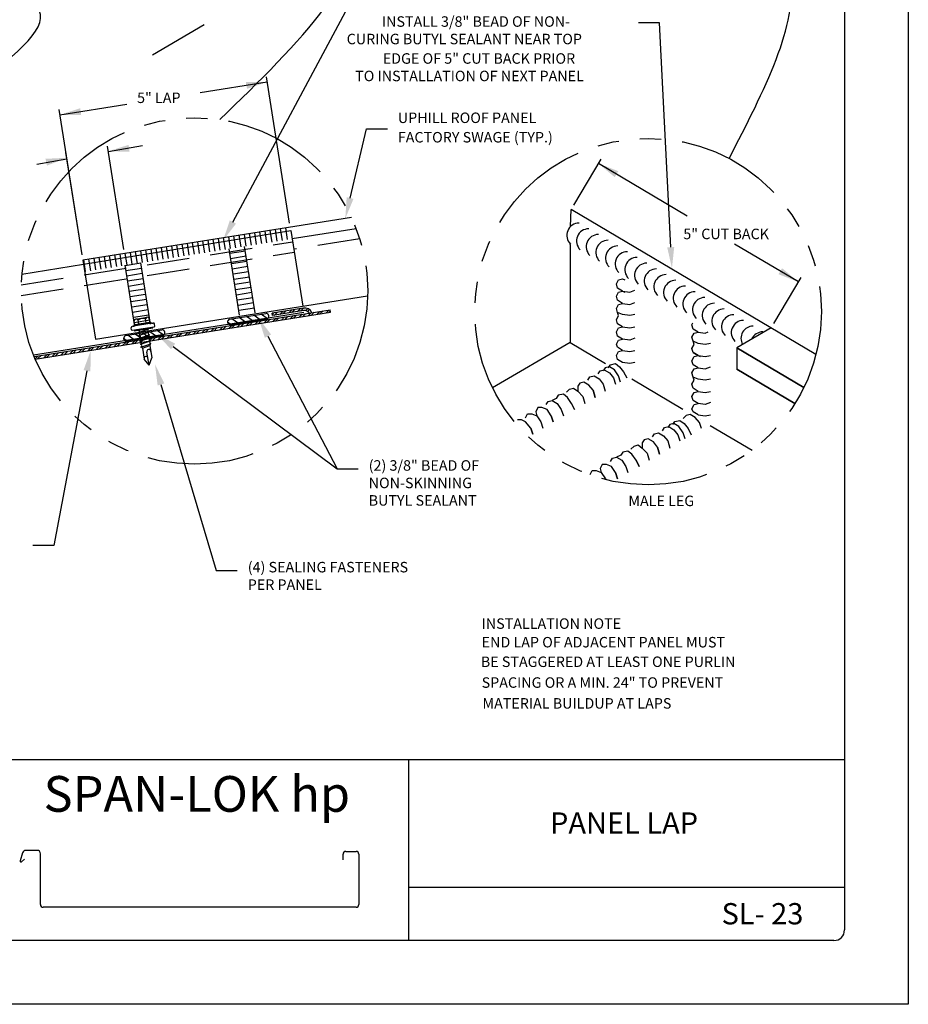
# Model space of a CAD drawing. Extents: x -664 to 98, y -76 to 761.
# Drawn here: x 74 to 79, y -52 to -46 of the extents above; entities that cross this region are included whole.
import ezdxf

# ---------------------------------------------------------------- set-up
doc = ezdxf.new("R2010")
doc.units = 0
doc.header["$MEASUREMENT"] = 0
doc.linetypes.add('HIDDEN', pattern=[0.375, 0.25, -0.125])
doc.linetypes.add('PHANTOM2', pattern=[1.25, 0.625, -0.125, 0.125, -0.125, 0.125, -0.125])
for name, color, linetype in [('BORDER', 9, 'CONTINUOUS'), ('DIM', 4, 'CONTINUOUS'), ('DWG', 2, 'CONTINUOUS')]:
    doc.layers.add(name, color=color, linetype=linetype)
doc.styles.add('ASC02', font='handltrd.shx', dxfattribs={"width": 0.85, "height": 0.25})
doc.styles.add('ROMAND', font='romand.shx')

msp = doc.modelspace()

# ---------------------------------------------------------------- linework, layer by layer
at = {"layer": 'BORDER'}
for p, q in [((79.03598, -40.59586), (79.03598, -51.59586)), ((78.66098, -41.03336), (78.66098, -51.15836)), ((78.66098, -50.15836), (71.09848, -50.15836)), ((76.09848, -50.15836), (76.09848, -51.22086)), ((73.82964, -50.70489), (73.81606, -50.75285)), ((73.91511, -50.69062), (73.8485, -50.69062)), ((73.93471, -51.00953), (73.93471, -50.71022)), ((75.72931, -50.69696), (75.79029, -50.69696)), ((73.82389, -50.7578), (73.8419, -50.74203)), ((75.71323, -50.7469), (75.71323, -50.71304)), ((75.80637, -50.71304), (75.80637, -51.00953)), ((78.66098, -50.90836), (76.09848, -50.90836)), ((75.79029, -51.02561), (73.95079, -51.02561)), ((78.59848, -51.22086), (71.16098, -51.22086)), ((79.03598, -51.59586), (70.53598, -51.59586))]:
    msp.add_line(p, q, dxfattribs=at)
for centre, radius, start, end in [((73.8485, -50.71022), 0.0196, 90, 164.200312), ((73.91511, -50.71022), 0.0196, 0, 90), ((75.72931, -50.71304), 0.01608, 90, 180), ((75.79029, -50.71304), 0.01608, 0, 90), ((73.82071, -50.75417), 0.00483, 164.200312, 311.201568), ((73.95079, -51.00953), 0.01608, 180, 270), ((75.79029, -51.00953), 0.01608, 270, 0), ((78.59848, -51.15836), 0.0625, 270, 0)]:
    msp.add_arc(centre, radius, start, end, dxfattribs=at)
at = {"layer": 'DIM', "color": 5}
for p, q in [((75.06605, -46.9966), (75.93458, -45.37182)), ((74.89636, -45.83692), (74.59394, -46.0148)), ((77.57427, -45.8257), (77.45095, -45.8257)), ((77.63958, -47.14488), (77.57427, -45.8257)), ((74.87394, -46.23554), (75.26742, -46.17322)), ((75.39904, -47.00426), (75.2626, -46.14277)), ((74.04946, -46.36613), (74.44188, -46.30397)), ((74.17988, -47.18955), (74.04464, -46.33568)), ((75.75489, -46.85572), (75.85054, -46.44815)), ((75.85054, -46.44815), (75.97385, -46.44815)), ((74.17963, -47.18959), (74.08443, -46.58849)), ((74.42525, -47.15849), (74.32884, -46.54978)), ((74.33402, -46.58251), (74.53534, -46.5473)), ((73.9133, -46.6561), (74.09048, -46.62511)), ((77.07, -46.89675), (77.23031, -46.62609)), ((77.73558, -46.96118), (77.2146, -46.65261)), ((78.38972, -47.34862), (78.01417, -47.12619)), ((78.24512, -47.59275), (78.40543, -47.32209)), ((75.27226, -47.66773), (75.67927, -48.44684)), ((74.71476, -47.72791), (75.67927, -48.44684)), ((74.20822, -47.87146), (74.01422, -48.89819)), ((74.64332, -47.95142), (74.96832, -49.04475)), ((75.67927, -48.44684), (75.80258, -48.44684)), ((74.01422, -48.89819), (73.89091, -48.89819)), ((74.96832, -49.04475), (75.09164, -49.04475))]:
    msp.add_line(p, q, dxfattribs=at)
at = {"layer": 'DIM', "linetype": 'PHANTOM2'}
for centre in [(74.83996, -47.40186), (77.50652, -47.52336)]:
    msp.add_circle(centre, 1.01857, dxfattribs=at)
at = {"layer": 'DIM', "color": 5}
msp.add_open_spline([(77.98255, -46.62287), (78.18849, -46.22481), (78.82309, -44.99818), (76.23945, -44.89767), (75.44556, -43.95312), (75.14946, -43.59472)], degree=3, knots=[0, 0, 0, 0, 4.5844042, 14.1267654, 19.9009772, 19.9009772, 19.9009772, 19.9009772], dxfattribs=at)
for points in [[(74.98843, -46.39417), (75.75601, -45.14907), (74.97632, -44.33868), (74.88177, -43.89882)], [(72.68376, -46.72077), (73.84679, -45.68927), (73.26997, -45.55081), (73.97625, -44.30406)]]:
    msp.add_spline(points, degree=3, dxfattribs=at)
for points in [[(75.1424, -46.17278), (75.26742, -46.17322), (75.14902, -46.21335)], [(74.17445, -46.36834), (74.04946, -46.36613), (74.16841, -46.32768)], [(74.45862, -46.5838), (74.33366, -46.58023), (74.45303, -46.54307)], [(73.96438, -46.62491), (74.08925, -46.61894), (73.97306, -46.66508)], [(77.31046, -46.73286), (77.2146, -46.65261), (77.3313, -46.69743)], [(75.7749, -46.86041), (75.72671, -46.97577), (75.73488, -46.85102)], [(75.08418, -47.00629), (75.00792, -47.10535), (75.04793, -46.98691)], [(77.6601, -47.14369), (77.64673, -47.26798), (77.61906, -47.14607)], [(78.29409, -47.2681), (78.38972, -47.34862), (78.27314, -47.30346)], [(75.25405, -47.67725), (75.21517, -47.55843), (75.29048, -47.65822)], [(74.70247, -47.74439), (74.61589, -47.65421), (74.72704, -47.71143)], [(74.18802, -47.86765), (74.23111, -47.75029), (74.22841, -47.87528)], [(74.62362, -47.95727), (74.60819, -47.83321), (74.66302, -47.94556)]]:
    msp.add_solid(points, dxfattribs=at)
at = {"layer": 'DWG'}
for p, q in [((77.05138, -47.02256), (77.05429, -46.92327)), ((78.49337, -47.77562), (77.05429, -46.92327)), ((78.49337, -47.77562), (77.05429, -46.92327)), ((75.7625, -46.9701), (74.1847, -47.22)), ((74.18858, -47.24432), (75.40572, -47.04627)), ((75.40572, -47.04627), (75.4762, -47.49144)), ((75.79052, -47.03589), (75.41351, -47.09561)), ((77.04828, -47.12855), (77.04842, -47.12382)), ((77.04828, -47.12855), (77.04828, -47.70405)), ((74.1847, -47.22), (74.25824, -47.68435)), ((73.82626, -47.30236), (74.18868, -47.24496)), ((77.04828, -47.28363), (77.04828, -47.70405)), ((74.25824, -47.68435), (75.85812, -47.43095)), ((73.89748, -47.78815), (75.63804, -47.51248)), ((75.48006, -47.5029), (75.29742, -47.53213)), ((75.4824, -47.51751), (75.29975, -47.54674)), ((75.64036, -47.52709), (75.63804, -47.51248)), ((75.48201, -47.5277), (73.89387, -47.77924)), ((73.90336, -47.8022), (75.64036, -47.52709)), ((75.29975, -47.54674), (75.29742, -47.53213)), ((78.22941, -47.61928), (78.02767, -47.73608)), ((77.04828, -47.70405), (76.59154, -47.97091)), ((77.04828, -47.70405), (76.59154, -47.97091)), ((77.04828, -47.70405), (77.25655, -47.82762)), ((78.02767, -47.73608), (78.02767, -47.86097)), ((78.42195, -47.97001), (78.02767, -47.73608)), ((78.02767, -47.73608), (78.42195, -47.97001)), ((78.36996, -48.06371), (78.02767, -47.86097)), ((78.02767, -47.86097), (78.36996, -48.06371)), ((77.41061, -47.91902), (77.71061, -48.09702)), ((77.87098, -48.19217), (78.11743, -48.3384))]:
    msp.add_line(p, q, dxfattribs=at)
at = {"layer": 'DWG', "color": 46}
for p, q in [((75.20505, -47.12862), (75.1942, -47.06011)), ((75.2355, -47.1238), (75.22465, -47.05529)), ((75.26595, -47.11898), (75.2551, -47.05047)), ((75.2964, -47.11416), (75.28555, -47.04565)), ((75.32685, -47.10933), (75.31599, -47.04082)), ((75.35729, -47.10451), (75.34644, -47.036)), ((75.38774, -47.09969), (75.37689, -47.03118)), ((74.83966, -47.1865), (74.82881, -47.11798)), ((74.87011, -47.18167), (74.85926, -47.11316)), ((74.90056, -47.17685), (74.88971, -47.10834)), ((74.93101, -47.17203), (74.92016, -47.10352)), ((74.96146, -47.1672), (74.95061, -47.09869)), ((74.99191, -47.16238), (74.98106, -47.09387)), ((75.02236, -47.15756), (75.0115, -47.08905)), ((75.0528, -47.15274), (75.04195, -47.08423)), ((75.08325, -47.14791), (75.0724, -47.0794)), ((75.1137, -47.14309), (75.10285, -47.07458)), ((75.14415, -47.13827), (75.1333, -47.06976)), ((75.1746, -47.13345), (75.16375, -47.06494)), ((74.47427, -47.24437), (74.46342, -47.17586)), ((74.50472, -47.23954), (74.49387, -47.17103)), ((74.53517, -47.23472), (74.52432, -47.16621)), ((74.56562, -47.2299), (74.55477, -47.16139)), ((74.59607, -47.22508), (74.58522, -47.15657)), ((74.62652, -47.22025), (74.61567, -47.15174)), ((74.65697, -47.21543), (74.64612, -47.14692)), ((74.68742, -47.21061), (74.67657, -47.1421)), ((74.71787, -47.20579), (74.70701, -47.13728)), ((74.74831, -47.20096), (74.73746, -47.13245)), ((74.77876, -47.19614), (74.76791, -47.12763)), ((74.80921, -47.19132), (74.79836, -47.12281)), ((75.10546, -47.5441), (75.0437, -47.15418)), ((75.0478, -47.18008), (75.13915, -47.16561)), ((75.19681, -47.52964), (75.13505, -47.13971)), ((74.20023, -47.28777), (74.18938, -47.21926)), ((74.23068, -47.28295), (74.21983, -47.21444)), ((74.26113, -47.27813), (74.25028, -47.20962)), ((74.29158, -47.2733), (74.28073, -47.20479)), ((74.32203, -47.26848), (74.31118, -47.19997)), ((74.35248, -47.26366), (74.34163, -47.19515)), ((74.38293, -47.25883), (74.37208, -47.19032)), ((74.41338, -47.25401), (74.40252, -47.1855)), ((74.4327, -47.25159), (74.52405, -47.23712)), ((74.44382, -47.24919), (74.43297, -47.18068)), ((74.58102, -47.59682), (74.52395, -47.2365)), ((75.05263, -47.21053), (75.14397, -47.19606)), ((75.05745, -47.24097), (75.1488, -47.22651)), ((74.48967, -47.61129), (74.4326, -47.25097)), ((74.43752, -47.28204), (74.52887, -47.26757)), ((75.06227, -47.27142), (75.15362, -47.25696)), ((75.0671, -47.30187), (75.15844, -47.2874)), ((74.44234, -47.31249), (74.53369, -47.29802)), ((74.44717, -47.34294), (74.53851, -47.32847)), ((75.07192, -47.33232), (75.16326, -47.31785)), ((75.07674, -47.36277), (75.16809, -47.3483)), ((77.32083, -47.36083), (77.33284, -47.33681)), ((77.33284, -47.33681), (77.35686, -47.3308)), ((77.35686, -47.3308), (77.36887, -47.33681)), ((74.45199, -47.37339), (74.54334, -47.35892)), ((74.45681, -47.40384), (74.54816, -47.38937)), ((75.08156, -47.39322), (75.17291, -47.37875)), ((75.08639, -47.42367), (75.17773, -47.4092)), ((77.32683, -47.38485), (77.32083, -47.36083)), ((77.32083, -47.4329), (77.33284, -47.40888)), ((77.32083, -47.4329), (77.33284, -47.40888)), ((77.35686, -47.40287), (77.32683, -47.38485)), ((77.33284, -47.40888), (77.35686, -47.40287)), ((77.33284, -47.40888), (77.35686, -47.40287)), ((77.35686, -47.40287), (77.36887, -47.40888)), ((77.35686, -47.40287), (77.3989, -47.40888)), ((77.3989, -47.40888), (77.42893, -47.39687)), ((74.46163, -47.43429), (74.55298, -47.41982)), ((74.46646, -47.46473), (74.5578, -47.45027)), ((75.09121, -47.45412), (75.18256, -47.43965)), ((77.32683, -47.45693), (77.32083, -47.4329)), ((77.32683, -47.45693), (77.32083, -47.4329)), ((77.35686, -47.47494), (77.32683, -47.45693)), ((74.47128, -47.49518), (74.56263, -47.48072)), ((74.4761, -47.52563), (74.56745, -47.51116)), ((75.09603, -47.48457), (75.18738, -47.4701)), ((75.10085, -47.51502), (75.1922, -47.50055)), ((75.34149, -47.54006), (75.35933, -47.52222)), ((75.35984, -47.53712), (75.37768, -47.51928)), ((75.3934, -47.53175), (75.41124, -47.51392)), ((75.41175, -47.52882), (75.42959, -47.51098)), ((75.4453, -47.52345), (75.46314, -47.50561)), ((75.46365, -47.52051), (75.48147, -47.50269)), ((75.49219, -47.51968), (75.50403, -47.50784)), ((75.50331, -47.52398), (75.51379, -47.51349)), ((75.55967, -47.53987), (75.57747, -47.52207)), ((75.57799, -47.53697), (75.59579, -47.51917)), ((75.61148, -47.53167), (75.62928, -47.51386)), ((75.62979, -47.52877), (75.63914, -47.51941)), ((77.32083, -47.50497), (77.33284, -47.48095)), ((77.32683, -47.529), (77.32083, -47.50497)), ((77.33284, -47.48095), (77.35686, -47.47494)), ((77.35686, -47.47494), (77.3989, -47.48095)), ((77.3989, -47.48095), (77.42893, -47.46894)), ((74.48092, -47.55608), (74.57227, -47.54161)), ((74.48575, -47.58653), (74.57709, -47.57206)), ((74.49023, -47.59911), (74.48667, -47.57667)), ((74.49639, -47.56692), (74.56231, -47.55648)), ((74.5122, -47.59563), (74.50864, -47.57319)), ((74.55614, -47.58867), (74.55259, -47.56623)), ((74.57812, -47.58519), (74.57456, -47.56275)), ((75.0467, -47.56727), (75.25985, -47.53351)), ((75.26515, -47.56701), (75.05201, -47.60077)), ((75.09832, -47.59343), (75.05953, -47.56524)), ((75.14139, -47.58661), (75.10259, -47.55842)), ((75.18445, -47.57979), (75.14565, -47.5516)), ((75.22751, -47.57297), (75.18871, -47.54478)), ((75.19705, -47.5973), (75.21485, -47.5795)), ((75.21537, -47.5944), (75.23317, -47.5766)), ((75.26914, -47.56511), (75.23177, -47.53796)), ((75.24885, -47.5891), (75.26666, -47.5713)), ((75.26717, -47.5862), (75.28497, -47.5684)), ((75.29858, -47.53938), (75.30743, -47.53053)), ((75.30066, -47.58089), (75.31846, -47.56309)), ((75.30794, -47.54543), (75.32578, -47.52759)), ((75.31897, -47.57799), (75.33677, -47.56019)), ((75.35246, -47.57269), (75.37026, -47.55489)), ((75.37078, -47.56979), (75.38858, -47.55199)), ((75.40426, -47.56449), (75.42207, -47.54668)), ((75.42258, -47.56158), (75.44038, -47.54378)), ((75.45607, -47.55628), (75.47387, -47.53848)), ((75.47438, -47.55338), (75.49218, -47.53558)), ((75.50787, -47.54808), (75.52567, -47.53027)), ((75.52567, -47.53027), (75.52911, -47.52684)), ((75.52618, -47.54517), (75.54399, -47.52737)), ((77.32083, -47.57104), (77.33284, -47.54702)), ((77.32683, -47.59506), (77.32083, -47.57104)), ((77.33284, -47.54702), (77.32683, -47.529)), ((77.35686, -47.54101), (77.32683, -47.529)), ((77.3989, -47.54702), (77.35686, -47.54101)), ((77.42893, -47.54101), (77.3989, -47.54702)), ((74.4356, -47.66406), (74.64874, -47.6303)), ((74.46994, -47.63003), (74.4681, -47.61841)), ((74.46994, -47.63003), (74.4681, -47.61841)), ((74.4802, -47.6095), (74.47384, -47.6105)), ((74.47389, -47.6329), (74.6041, -47.61228)), ((74.59086, -47.59197), (74.48072, -47.60941)), ((74.48495, -47.63505), (74.59419, -47.61775)), ((74.48523, -47.63664), (74.59447, -47.61934)), ((74.48529, -47.60578), (74.48691, -47.60256)), ((74.492, -47.59883), (74.57634, -47.58548)), ((74.51126, -47.64555), (74.57081, -47.62505)), ((74.61641, -47.66976), (74.57761, -47.64157)), ((74.58487, -47.59), (74.58234, -47.58744)), ((74.59086, -47.59197), (74.59722, -47.59096)), ((74.60697, -47.60833), (74.60513, -47.5967)), ((74.65804, -47.6619), (74.62067, -47.63475)), ((74.80094, -47.66004), (74.81875, -47.64224)), ((74.83443, -47.65474), (74.85223, -47.63694)), ((74.85275, -47.65184), (74.87055, -47.63404)), ((74.88623, -47.64653), (74.90404, -47.62873)), ((74.90455, -47.64363), (74.92235, -47.62583)), ((74.93804, -47.63833), (74.95584, -47.62053)), ((74.95635, -47.63543), (74.97415, -47.61763)), ((74.98984, -47.63012), (75.00764, -47.61232)), ((75.00816, -47.62722), (75.02596, -47.60942)), ((75.05526, -47.60025), (75.03495, -47.58549)), ((75.04164, -47.62192), (75.05944, -47.60412)), ((75.05996, -47.61902), (75.07776, -47.60122)), ((75.09345, -47.61371), (75.11125, -47.59591)), ((75.11176, -47.61081), (75.12956, -47.59301)), ((75.14525, -47.60551), (75.16305, -47.58771)), ((75.16356, -47.60261), (75.18137, -47.58481)), ((77.32083, -47.64311), (77.33284, -47.61909)), ((77.35686, -47.61308), (77.32683, -47.59506)), ((77.33284, -47.61909), (77.35686, -47.61308)), ((77.35686, -47.61308), (77.3989, -47.61909)), ((77.3989, -47.61909), (77.42893, -47.61308)), ((77.76445, -47.60186), (77.77027, -47.59022)), ((77.77046, -47.62588), (77.76445, -47.60186)), ((77.80049, -47.6439), (77.77046, -47.62588)), ((74.44416, -47.69704), (74.42384, -47.68228)), ((74.43832, -47.71748), (74.45612, -47.69967)), ((74.65405, -47.6638), (74.44091, -47.69756)), ((74.48722, -47.69022), (74.44842, -47.66203)), ((74.47181, -47.71217), (74.48961, -47.69437)), ((74.49013, -47.70927), (74.50793, -47.69147)), ((74.53028, -47.6834), (74.49148, -47.65521)), ((74.51401, -47.66295), (74.57356, -47.64245)), ((74.51677, -47.68035), (74.57632, -47.65985)), ((74.51677, -47.68035), (74.57632, -47.65985)), ((74.51952, -47.69775), (74.57908, -47.67725)), ((74.51952, -47.69775), (74.57908, -47.67725)), ((74.52228, -47.71515), (74.58183, -47.69465)), ((74.52228, -47.71515), (74.58183, -47.69465)), ((74.52361, -47.70397), (74.53228, -47.6953)), ((74.57334, -47.67658), (74.53455, -47.64839)), ((74.57542, -47.69576), (74.59322, -47.67796)), ((74.59373, -47.69286), (74.61153, -47.67506)), ((74.62722, -47.68756), (74.64502, -47.66976)), ((74.64554, -47.68466), (74.66334, -47.66685)), ((74.67902, -47.67935), (74.69682, -47.66155)), ((74.69734, -47.67645), (74.71514, -47.65865)), ((74.73083, -47.67115), (74.74863, -47.65335)), ((74.74914, -47.66825), (74.76694, -47.65044)), ((74.78263, -47.66294), (74.80043, -47.64514)), ((77.32683, -47.66713), (77.32083, -47.64311)), ((77.32083, -47.71518), (77.33284, -47.69116)), ((77.35686, -47.68515), (77.32683, -47.66713)), ((77.33284, -47.69116), (77.35686, -47.68515)), ((77.3989, -47.69116), (77.35686, -47.68515)), ((77.42893, -47.67915), (77.3989, -47.69116)), ((77.76445, -47.67393), (77.77647, -47.64991)), ((77.77046, -47.69795), (77.76445, -47.67393)), ((77.77647, -47.71597), (77.77046, -47.69795)), ((77.80049, -47.70997), (77.77046, -47.69795)), ((77.77647, -47.64991), (77.80049, -47.6439)), ((77.80049, -47.6439), (77.84253, -47.64991)), ((77.84253, -47.64991), (77.85946, -47.64313)), ((74.0757, -47.77491), (74.0935, -47.75711)), ((74.10919, -47.7696), (74.12699, -47.7518)), ((74.12751, -47.7667), (74.14531, -47.7489)), ((74.16099, -47.7614), (74.1788, -47.7436)), ((74.17931, -47.7585), (74.19711, -47.7407)), ((74.2128, -47.75319), (74.2306, -47.73539)), ((74.23111, -47.75029), (74.24891, -47.73249)), ((74.2646, -47.74499), (74.2824, -47.72719)), ((74.28291, -47.74209), (74.30072, -47.72429)), ((74.3164, -47.73679), (74.3342, -47.71898)), ((74.33472, -47.73388), (74.35252, -47.71608)), ((74.36821, -47.72858), (74.38601, -47.71078)), ((74.38652, -47.72568), (74.40432, -47.70788)), ((74.42001, -47.72038), (74.43781, -47.70257)), ((74.52504, -47.73255), (74.58459, -47.71205)), ((74.53372, -47.73762), (74.57851, -47.72222)), ((74.53372, -47.73762), (74.54415, -47.80278)), ((74.57851, -47.72222), (74.58982, -47.79554)), ((77.32683, -47.7332), (77.32083, -47.71518)), ((77.32083, -47.78125), (77.33284, -47.75722)), ((77.35686, -47.75122), (77.32683, -47.7332)), ((77.33284, -47.75722), (77.35686, -47.75122)), ((77.35686, -47.75122), (77.3989, -47.75722)), ((77.3989, -47.75722), (77.42893, -47.75122)), ((77.76445, -47.73999), (77.77647, -47.71597)), ((77.77046, -47.76402), (77.76445, -47.73999)), ((77.84253, -47.71597), (77.80049, -47.70997)), ((77.87256, -47.70997), (77.84253, -47.71597)), ((73.90198, -47.80242), (73.91978, -47.78462)), ((73.92029, -47.79952), (73.9381, -47.78172)), ((73.95378, -47.79422), (73.97158, -47.77642)), ((73.9721, -47.79132), (73.9899, -47.77352)), ((74.00558, -47.78601), (74.02339, -47.76821)), ((74.0239, -47.78311), (74.0417, -47.76531)), ((74.05739, -47.77781), (74.07519, -47.76001)), ((74.57303, -47.83732), (74.54415, -47.80278)), ((74.57303, -47.83732), (74.5611, -47.762)), ((74.57303, -47.83732), (74.58982, -47.79554)), ((77.32683, -47.80527), (77.32083, -47.78125)), ((77.35686, -47.82329), (77.32683, -47.80527)), ((77.76445, -47.81207), (77.77647, -47.78804)), ((77.77046, -47.83609), (77.76445, -47.81207)), ((77.80049, -47.78204), (77.77046, -47.76402)), ((77.77046, -47.76402), (77.80049, -47.78204)), ((77.77046, -47.76402), (77.77046, -47.76402)), ((77.80049, -47.78204), (77.77046, -47.76402)), ((77.77647, -47.78804), (77.80049, -47.78204)), ((77.77647, -47.78804), (77.80049, -47.78204)), ((77.80049, -47.78204), (77.84253, -47.78804)), ((77.80049, -47.78204), (77.8125, -47.78804)), ((77.84253, -47.78804), (77.87256, -47.78204)), ((77.21272, -47.88935), (77.22473, -47.87134)), ((77.22473, -47.87134), (77.24875, -47.86533)), ((77.25476, -47.85332), (77.24275, -47.87134)), ((77.24875, -47.86533), (77.27878, -47.88335)), ((77.27878, -47.84731), (77.25476, -47.85332)), ((77.27278, -47.85332), (77.28479, -47.8353)), ((77.30881, -47.86533), (77.27878, -47.84731)), ((77.28479, -47.8353), (77.31482, -47.82929)), ((77.33284, -47.90137), (77.30881, -47.86533)), ((77.31482, -47.82929), (77.33884, -47.84731)), ((77.33884, -47.84731), (77.36287, -47.87734)), ((77.3989, -47.82929), (77.35686, -47.82329)), ((77.42893, -47.82329), (77.3989, -47.82929)), ((77.43494, -47.82329), (77.43494, -47.82329)), ((77.76445, -47.88414), (77.77647, -47.86011)), ((77.80049, -47.85411), (77.77046, -47.83609)), ((77.77647, -47.86011), (77.80049, -47.85411)), ((77.80049, -47.85411), (77.84253, -47.86011)), ((77.84253, -47.86011), (77.87256, -47.8481)), ((77.15266, -47.92539), (77.16467, -47.90737)), ((77.16467, -47.90737), (77.18869, -47.90137)), ((77.18869, -47.90137), (77.21872, -47.91938)), ((77.21872, -47.91938), (77.24275, -47.94941)), ((77.27878, -47.88335), (77.30281, -47.91338)), ((77.30281, -47.91338), (77.31482, -47.94941)), ((77.34485, -47.9374), (77.33284, -47.90137)), ((77.36287, -47.87734), (77.38088, -47.91338)), ((77.77046, -47.90816), (77.76445, -47.88414)), ((77.76445, -47.9502), (77.77647, -47.92618)), ((77.80049, -47.92017), (77.77046, -47.90816)), ((77.77647, -47.92618), (77.77046, -47.90816)), ((77.84253, -47.92618), (77.80049, -47.92017)), ((77.87256, -47.92017), (77.84253, -47.92618)), ((77.02653, -47.99746), (77.04455, -47.97944)), ((77.04455, -47.97944), (77.06858, -47.97344)), ((77.06858, -47.97344), (77.0926, -47.99145)), ((77.10461, -47.94341), (77.0926, -47.96142)), ((77.0926, -47.96142), (77.0926, -47.99145)), ((77.12864, -47.9374), (77.10461, -47.94341)), ((77.15866, -47.95542), (77.12864, -47.9374)), ((77.18269, -47.98545), (77.15866, -47.95542)), ((77.18269, -47.98545), (77.1947, -48.02749)), ((77.1947, -48.02749), (77.18269, -47.98545)), ((77.24275, -47.94941), (77.25476, -47.99145)), ((77.77046, -47.97423), (77.76445, -47.9502)), ((77.80049, -47.99224), (77.77046, -47.97423)), ((76.91843, -48.05151), (76.94245, -48.04551)), ((76.96648, -48.0335), (76.94245, -48.04551)), ((76.94245, -48.04551), (76.97248, -48.06353)), ((76.97849, -48.01548), (76.96648, -48.0335)), ((77.00852, -48.00947), (76.97849, -48.01548)), ((77.03254, -48.02749), (77.00852, -48.00947)), ((77.05656, -48.06353), (77.03254, -48.02749)), ((77.0926, -47.99145), (77.12263, -48.02148)), ((77.12263, -48.02148), (77.13464, -48.06353)), ((77.76445, -48.02227), (77.77647, -47.99825)), ((77.77046, -48.0463), (77.76445, -48.02227)), ((77.80049, -48.06432), (77.77046, -48.0463)), ((77.77647, -47.99825), (77.80049, -47.99224)), ((77.80049, -47.99224), (77.84253, -47.99825)), ((77.84253, -47.99825), (77.87256, -47.99224)), ((76.85837, -48.08755), (76.84636, -48.11157)), ((76.88239, -48.08755), (76.85837, -48.08755)), ((76.91242, -48.09956), (76.88239, -48.08755)), ((76.90642, -48.06953), (76.91843, -48.05151)), ((76.93645, -48.1356), (76.91242, -48.09956)), ((76.97248, -48.06353), (76.9965, -48.09956)), ((76.9965, -48.09956), (77.00852, -48.1356)), ((77.05656, -48.06353), (77.07458, -48.09956)), ((77.07458, -48.09956), (77.05656, -48.06353)), ((77.76445, -48.09434), (77.77647, -48.07032)), ((77.77046, -48.11236), (77.76445, -48.09434)), ((77.77647, -48.07032), (77.80049, -48.06432)), ((77.84253, -48.07032), (77.80049, -48.06432)), ((77.87256, -48.05831), (77.84253, -48.07032)), ((76.76227, -48.15962), (76.73825, -48.15962)), ((76.7863, -48.17163), (76.76227, -48.15962)), ((76.7863, -48.14761), (76.79831, -48.12358)), ((76.79831, -48.12358), (76.82233, -48.12358)), ((76.82233, -48.12358), (76.85236, -48.1356)), ((76.84636, -48.11157), (76.85236, -48.1356)), ((76.85236, -48.1356), (76.87639, -48.17163)), ((76.93645, -48.1356), (76.94846, -48.17163)), ((76.94846, -48.17163), (76.93645, -48.1356)), ((77.66393, -48.16934), (77.69396, -48.16334)), ((77.69396, -48.16334), (77.71798, -48.18135)), ((77.73, -48.13331), (77.71198, -48.15132)), ((77.75402, -48.1273), (77.73, -48.13331)), ((77.78405, -48.14532), (77.75402, -48.1273)), ((77.80049, -48.13038), (77.77046, -48.11236)), ((77.80807, -48.17535), (77.78405, -48.14532)), ((77.80049, -48.13038), (77.84253, -48.13639)), ((77.81408, -48.15733), (77.81408, -48.15733)), ((77.84253, -48.13639), (77.87256, -48.13038)), ((76.81633, -48.20767), (76.7863, -48.17163)), ((76.81633, -48.20767), (76.82834, -48.2437)), ((76.82834, -48.2437), (76.81633, -48.20767)), ((76.87639, -48.17163), (76.8884, -48.20767)), ((77.59186, -48.22339), (77.60387, -48.20538)), ((77.60387, -48.20538), (77.62789, -48.19937)), ((77.6339, -48.18736), (77.62189, -48.20538)), ((77.62789, -48.19937), (77.65792, -48.21739)), ((77.65792, -48.18135), (77.6339, -48.18736)), ((77.65192, -48.18736), (77.66393, -48.16934)), ((77.68795, -48.19937), (77.65792, -48.18135)), ((77.65792, -48.21739), (77.68195, -48.24742)), ((77.71198, -48.23541), (77.68795, -48.19937)), ((77.71798, -48.18135), (77.74201, -48.21138)), ((77.74201, -48.21138), (77.76003, -48.24742)), ((77.82008, -48.21138), (77.80807, -48.17535)), ((77.48375, -48.27745), (77.47174, -48.29547)), ((77.50778, -48.27144), (77.48375, -48.27745)), ((77.53781, -48.28946), (77.50778, -48.27144)), ((77.5318, -48.25943), (77.54381, -48.24141)), ((77.54381, -48.24141), (77.56784, -48.23541)), ((77.56784, -48.23541), (77.59786, -48.25342)), ((77.59786, -48.25342), (77.62189, -48.28345)), ((77.68195, -48.24742), (77.69396, -48.28345)), ((77.72399, -48.27144), (77.71198, -48.23541)), ((77.40567, -48.3315), (77.42369, -48.31348)), ((77.42369, -48.31348), (77.44772, -48.30748)), ((77.44772, -48.30748), (77.47174, -48.3255)), ((77.47174, -48.29547), (77.47174, -48.3255)), ((77.47174, -48.3255), (77.50177, -48.35553)), ((77.56183, -48.31949), (77.53781, -48.28946)), ((77.57384, -48.36153), (77.56183, -48.31949)), ((77.56183, -48.31949), (77.57384, -48.36153)), ((77.62189, -48.28345), (77.6339, -48.3255)), ((77.28556, -48.40357), (77.29757, -48.38556)), ((77.29757, -48.38556), (77.32159, -48.37955)), ((77.34562, -48.36754), (77.32159, -48.37955)), ((77.32159, -48.37955), (77.35162, -48.39757)), ((77.35763, -48.34952), (77.34562, -48.36754)), ((77.38766, -48.34351), (77.35763, -48.34952)), ((77.41168, -48.36153), (77.38766, -48.34351)), ((77.4357, -48.39757), (77.41168, -48.36153)), ((77.50177, -48.35553), (77.51378, -48.39757)), ((77.23751, -48.42159), (77.2255, -48.44561)), ((77.2255, -48.44561), (77.2315, -48.46964)), ((77.26153, -48.42159), (77.23751, -48.42159)), ((77.29156, -48.4336), (77.26153, -48.42159)), ((77.31559, -48.46964), (77.29156, -48.4336)), ((77.35162, -48.39757), (77.37565, -48.4336)), ((77.37565, -48.4336), (77.38766, -48.46964)), ((77.45372, -48.4336), (77.4357, -48.39757)), ((77.4357, -48.39757), (77.45372, -48.4336)), ((77.16544, -48.48165), (77.17745, -48.45763)), ((77.17745, -48.45763), (77.20147, -48.45763)), ((77.20147, -48.45763), (77.2315, -48.46964)), ((77.2315, -48.46964), (77.25553, -48.50567)), ((77.25553, -48.50567), (77.25729, -48.51097)), ((77.3276, -48.50567), (77.31559, -48.46964)), ((77.31559, -48.46964), (77.3276, -48.50567))]:
    msp.add_line(p, q, dxfattribs=at)
at = {"layer": 'DWG', "linetype": 'HIDDEN'}
for p, q in [((73.82204, -47.36546), (75.41629, -47.11295)), ((75.81122, -47.09504), (75.42316, -47.1565)), ((73.82172, -47.42793), (75.42593, -47.17385))]:
    msp.add_line(p, q, dxfattribs=at)
at = {"layer": 'DWG', "color": 46}
for centre, radius, start, end in [((77.10106, -47.07469), 0.07201, 90.122965, 225.413962), ((77.15791, -47.10835), 0.07201, 90.122965, 225.413962), ((77.21475, -47.14202), 0.07201, 90.122965, 225.413962), ((77.27159, -47.17569), 0.07201, 90.122965, 225.413962), ((77.32844, -47.20936), 0.07201, 90.122965, 225.413962), ((77.38528, -47.24302), 0.07201, 90.122965, 225.413962), ((77.44212, -47.27669), 0.07201, 90.122965, 225.413962), ((77.49897, -47.31036), 0.07201, 90.122965, 225.413962), ((77.55581, -47.34402), 0.07201, 90.122965, 225.413962), ((77.61265, -47.37769), 0.07201, 90.122965, 225.413962), ((77.66949, -47.41136), 0.07201, 90.122965, 225.413962), ((77.72634, -47.44503), 0.07201, 90.122965, 225.413962), ((77.78318, -47.47869), 0.07201, 90.122965, 225.413962), ((77.84002, -47.51236), 0.07201, 90.122965, 225.413962), ((77.89687, -47.54603), 0.07201, 90.122965, 225.413962), ((77.95371, -47.57969), 0.07201, 90.122965, 225.413962), ((74.49822, -47.57845), 0.01168, 26.766384, 171.233616), ((74.53693, -47.60956), 0.04607, 70.124936, 127.875064), ((74.56413, -47.56801), 0.01168, 26.766384, 171.233616), ((75.05201, -47.5836), 0.01717, 108.002964, 269.997036), ((75.25985, -47.55068), 0.01717, 288.002964, 89.997036), ((78.01055, -47.61336), 0.07201, 90.122965, 225.413962), ((78.0674, -47.64703), 0.07201, 90.122965, 225.413962), ((74.47492, -47.61733), 0.00691, 99, 189), ((74.47335, -47.62949), 0.00345, 189, 279), ((74.47912, -47.60268), 0.00691, 279, 333.331915), ((74.49308, -47.60566), 0.00691, 99, 153.331915), ((74.50762, -47.62475), 0.00771, 281.507211, 310.284183), ((74.50964, -47.63789), 0.00784, 281.900528, 67.748085), ((74.57375, -47.6335), 0.00895, 109.191238, 268.808762), ((74.57742, -47.5923), 0.00691, 44.668085, 99), ((74.58978, -47.58515), 0.00691, 224.668085, 279), ((74.5983, -47.59778), 0.00691, 9, 99), ((74.60356, -47.60887), 0.00345, 279, 9), ((74.64874, -47.64747), 0.01717, 288.002964, 89.997036), ((78.12424, -47.6807), 0.07201, 90.122965, 209.703106), ((74.44091, -47.68039), 0.01717, 108.002964, 269.997036), ((74.51108, -47.6545), 0.00895, 289.107113, 88.892887), ((74.51384, -47.6719), 0.00895, 289.107113, 88.892887), ((74.51659, -47.6893), 0.00895, 289.107113, 88.892887), ((74.51935, -47.7067), 0.00895, 289.107113, 88.892887), ((74.57651, -47.6509), 0.00895, 109.191238, 268.808762), ((74.57926, -47.6683), 0.00895, 109.191238, 268.808762), ((74.58202, -47.6857), 0.00895, 109.191238, 268.808762), ((74.58477, -47.7031), 0.00895, 109.191238, 268.808762), ((78.18108, -47.71436), 0.07201, 90.122965, 156.308299), ((74.52211, -47.7241), 0.00895, 289.107113, 88.892887), ((74.52643, -47.74014), 0.00771, 19.103471, 100.395925), ((74.57174, -47.75695), 0.01178, 358.012322, 205.401509), ((74.58579, -47.71967), 0.00772, 98.97343, 199.293475), ((74.55522, -47.79875), 0.01178, 358.012322, 199.987678)]:
    msp.add_arc(centre, radius, start, end, dxfattribs=at)
at = {"layer": 'DWG'}
for centre, radius, start, end in [((75.48778, -47.5493), 0.04704, 24.874471, 99.44524), ((75.48729, -47.55298), 0.03581, 35.946011, 97.848824)]:
    msp.add_arc(centre, radius, start, end, dxfattribs=at)

# ---------------------------------------------------------------- texts
at = {"layer": 'BORDER', "attachment_point": 5, "style": 'ROMAND'}
for s, insert, char_height, width in [('\\pt2.31;{\\fArial|b0|i0|c0|p34;SPAN-LOK hp}', (74.85413, -50.3589), 0.21, 2.5014685), ('\\pt1.375;{\\fArial|b0|i0|c0|p34;PANEL LAP}', (77.36519, -50.52972), 0.125, 2.5014685), ('\\pt1.375;{\\fArial|b0|i0|c0|p34;SL- 23}', (78.17891, -51.06326), 0.125, 0.6095508)]:
    msp.add_mtext(s, dxfattribs=dict(at, insert=insert, char_height=char_height, width=width))
at = {"layer": 'DIM', "style": 'ASC02'}
for s, height, p in [('INSTALL 3/8" BEAD OF NON-', 0.0616571, (75.94197, -45.84866)), ('CURING BUTYL SEALANT NEAR TOP', 0.0616571, (75.73483, -45.95142)), ('EDGE OF 5" CUT BACK PRIOR', 0.0616571, (75.94696, -46.06593)), ('TO INSTALLATION OF NEXT PANEL', 0.0616571, (75.78474, -46.16869)), ('5" LAP', 0.061657, (74.50288, -46.29692)), ('UPHILL ROOF PANEL', 0.0616571, (76.03551, -46.41448)), ('FACTORY SWAGE (TYP.)', 0.0616571, (76.03551, -46.52898)), ('5" CUT BACK', 0.0616571, (77.71349, -47.09744)), ('(2) 3/8" BEAD OF', 0.0616571, (75.86424, -48.45859)), ('NON-SKINNING', 0.0616571, (75.86424, -48.56135)), ('BUTYL SEALANT', 0.0616571, (75.86424, -48.66411)), ('MALE LEG', 0.061657, (77.39065, -48.66699)), ('(4) SEALING FASTENERS', 0.0616571, (75.15329, -49.0565)), ('PER PANEL', 0.061657, (75.15329, -49.15926)), ('%%uINSTALLATION NOTE', 0.0616571, (76.52813, -49.38838)), ('END LAP OF ADJACENT PANEL MUST', 0.0616571, (76.52813, -49.49777)), ('BE STAGGERED AT LEAST ONE PURLIN', 0.0616571, (76.52324, -49.61266)), ('SPACING OR A MIN. 24" TO PREVENT', 0.0616571, (76.52813, -49.73503)), ('MATERIAL BUILDUP AT LAPS', 0.0616571, (76.53303, -49.8574))]:
    msp.add_text(s, height=height, dxfattribs=at).set_placement(p)

doc.saveas('drawing.dxf')
